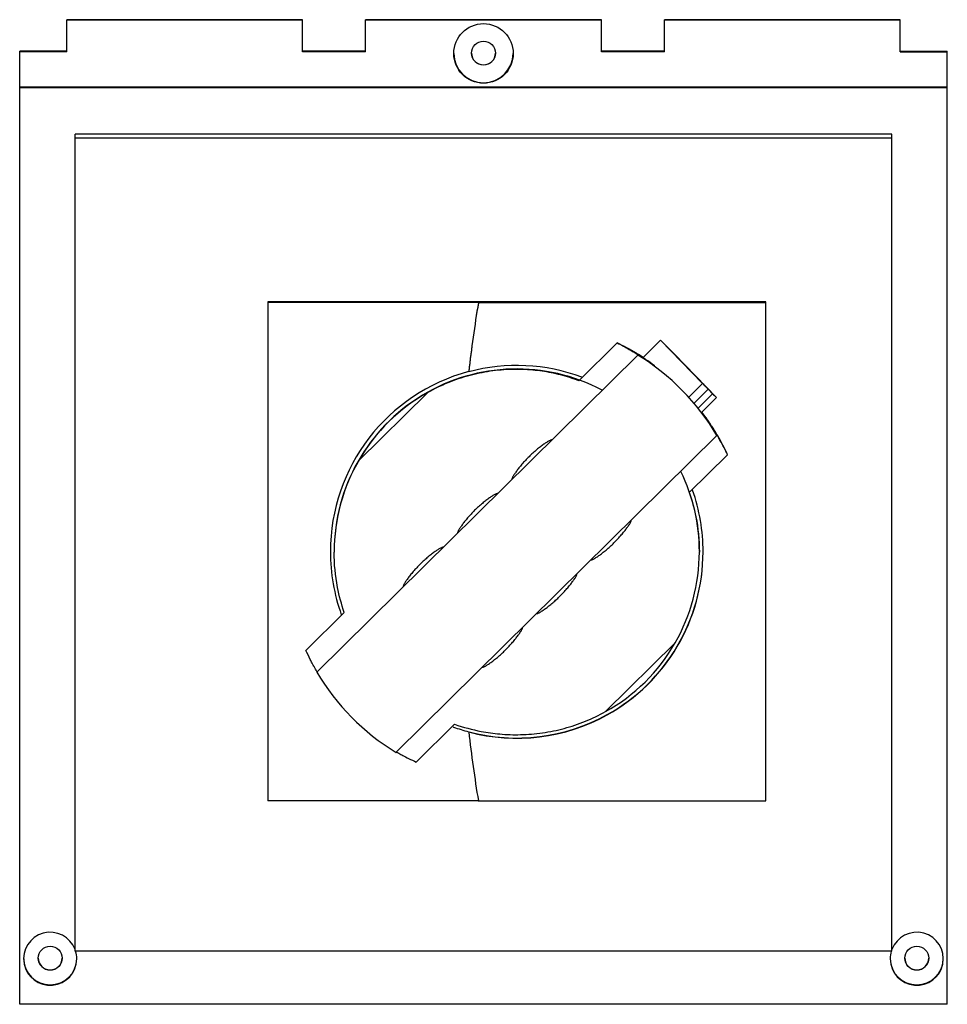
# Model space of a CAD drawing. Units: millimetres. Extents: x 19 to 159, y 48 to 196.
import ezdxf

# ---------------------------------------------------------------- set-up
doc = ezdxf.new("R2010")
doc.units = ezdxf.units.MM
doc.header["$LTSCALE"] = 16.034277
doc.layers.get('0').update_dxf_attribs({"linetype": 'CONTINUOUS'})

msp = doc.modelspace()

# ---------------------------------------------------------------- linework, layer by layer
at = {"color": 7, "linetype": 'Continuous'}
for p, q in [((26.47, 191.52), (26.47, 196.35)), ((61.97, 196.35), (26.47, 196.35)), ((61.97, 196.27), (26.47, 196.27)), ((61.97, 191.52), (61.97, 196.35)), ((71.47, 191.52), (71.47, 196.35)), ((106.97, 196.35), (71.47, 196.35)), ((106.97, 196.27), (71.47, 196.27)), ((106.97, 191.52), (106.97, 196.35)), ((116.47, 191.52), (116.47, 196.35)), ((151.97, 196.35), (116.47, 196.35)), ((151.97, 196.27), (116.47, 196.27)), ((151.97, 191.52), (151.97, 196.35)), ((19.37, 48.13), (19.37, 191.6)), ((26.47, 191.6), (19.37, 191.6)), ((26.47, 191.52), (19.37, 191.52)), ((71.47, 191.6), (61.97, 191.6)), ((71.47, 191.52), (61.97, 191.52)), ((116.47, 191.6), (106.97, 191.6)), ((116.47, 191.52), (106.97, 191.52)), ((151.97, 191.6), (159.07, 191.6)), ((151.97, 191.52), (159.07, 191.52)), ((159.07, 48.13), (159.07, 191.6)), ((159.07, 186.17), (19.37, 186.17)), ((159.07, 186.08), (19.37, 186.08)), ((27.72, 56.13), (27.72, 179.12)), ((150.72, 179.12), (27.72, 179.12)), ((150.72, 178.51), (27.72, 178.51)), ((150.72, 56.13), (150.72, 179.12)), ((56.73, 153.88), (56.73, 78.76)), ((131.73, 153.88), (56.73, 153.88)), ((88.44, 153.76), (56.73, 153.76)), ((88.44, 153.76), (88.44, 153.73)), ((131.73, 153.73), (88.44, 153.73)), ((131.73, 78.74), (131.73, 153.88)), ((103.6, 141.99), (109.37, 147.69)), ((115.89, 148.08), (113.24, 145.46)), ((115.89, 148.08), (117.99, 145.98)), ((122.22, 141.57), (115.89, 148.08)), ((112.44, 145.85), (64.1, 98.15)), ((112.22, 146.07), (112.24, 146.07)), ((112.56, 145.9), (112.58, 145.89)), ((112.6, 145.8), (112.57, 145.8)), ((112.64, 145.88), (112.62, 145.9)), ((112.65, 145.9), (112.63, 145.91)), ((117.99, 145.98), (124.31, 139.46)), ((114.16, 144.8), (114.16, 144.8)), ((114.96, 144.26), (114.92, 144.22)), ((86.99, 143.34), (86.99, 143.37)), ((120.12, 139.5), (122.22, 141.57)), ((70.37, 129.9), (80.86, 140.24)), ((123.07, 140.71), (120.93, 138.6)), ((121.53, 137.87), (123.73, 140.04)), ((124.31, 139.46), (122.04, 137.23)), ((123.73, 140.04), (123.07, 140.71)), ((122.66, 136.4), (122.69, 136.43)), ((123.25, 135.59), (123.25, 135.59)), ((124.38, 133.74), (76.06, 86.06)), ((124.32, 133.88), (124.33, 133.84)), ((124.46, 133.69), (124.35, 133.9)), ((124.37, 133.87), (124.39, 133.84)), ((124.45, 133.78), (124.38, 133.91)), ((124.5, 133.71), (124.45, 133.78)), ((125.98, 130.85), (120.21, 125.15)), ((62.48, 101.41), (68.25, 107.11)), ((118.08, 102.54), (107.59, 92.19)), ((84.87, 90.28), (79.1, 84.58)), ((86.99, 89.12), (86.99, 89.15)), ((88.44, 78.76), (56.73, 78.76)), ((88.44, 78.74), (131.73, 78.74)), ((150.72, 56.13), (27.72, 56.13)), ((159.07, 48.13), (19.37, 48.13))]:
    msp.add_line(p, q, dxfattribs=at)
for centre, radius in [((89.22, 191.27), 4.48), ((89.22, 191.32), 1.8), ((23.97, 55.07), 1.8), ((154.47, 55.07), 1.8)]:
    msp.add_circle(centre, radius, dxfattribs=at)
for centre, radius, start, end in [((89.22, 191.32), 4.47, 180.629, 359.3704), ((89.22, 191.35), 1.8, 180.8669, 359.1314), ((318.42, 116.26), 233.01, 170.7381, 173.3178), ((318.42, 116.23), 233.01, 170.7381, 173.3178), ((94.21, 116.11), 35.03, 58.9959, 64.351), ((96.76, 119.66), 30.64, 59.1742, 59.6597), ((94.22, 116.13), 35.01, 58.4996, 58.9959), ((94.23, 115.97), 35, 30.5172, 58.6332), ((96.47, 119.18), 31.2, 58.9593, 59.1755), ((94.23, 116.14), 34.99, 58.2785, 58.4996), ((96.12, 118.6), 31.87, 57.6782, 58.9161), ((94.24, 116.16), 34.97, 57.0335, 58.2359), ((94.23, 116.23), 28.06, 69.5389, 104.9501), ((94.22, 116.26), 28.06, 104.9497, 179.9989), ((94.23, 116.27), 27.5, 62.1525, 179.998), ((94.23, 116.21), 27.5, 119.09, 180.0171), ((256.82, 272.84), 188.01, 224.9379, 225.1879), ((94.23, 116.14), 34.99, 35.4796, 37.1764), ((94.76, 116.63), 34.27, 35.2386, 36.9686), ((94.23, 116.14), 35, 33.8217, 35.4796), ((94.63, 116.53), 34.43, 33.9352, 35.2404), ((94.77, 116.63), 34.25, 33.6094, 33.9339), ((94.85, 116.68), 34.16, 30.2094, 33.6117), ((94.24, 116.15), 34.98, 30.5191, 32.8767), ((95.67, 117.17), 33.21, 29.98, 30.1408), ((120.85, 131.43), 4.25, 33.3364, 33.5283), ((119.43, 130.5), 5.95, 32.7389, 33.3056), ((95.79, 117.24), 33.07, 29.8517, 29.98), ((94.2, 116.13), 35.03, 24.8607, 30.133), ((94.23, 116.27), 27.5, 359.9996, 25.9956), ((94.23, 116.23), 28.06, 359.9996, 19.354), ((94.22, 116.26), 28.06, 179.9996, 199.7492), ((94.23, 116.23), 28.06, 299.0245, 359.9995), ((94.23, 116.27), 28.06, 299.0703, 359.9304), ((94.23, 116.22), 27.5, 330.1594, 359.9822), ((94.22, 115.97), 35, 210.6158, 238.7317), ((94.23, 116.24), 28.06, 255.0499, 299.025), ((94.23, 116.27), 28.06, 255.0834, 299.071), ((94.24, 116.31), 28.11, 250.0118, 250.1791), ((94.23, 116.28), 28.08, 250.178, 255.0464), ((318.42, 116.24), 233.01, 186.6822, 189.2619), ((23.97, 54.98), 4, 20.367, 359.9967), ((154.47, 54.98), 4, 180.0033, 159.633), ((23.97, 55.07), 4, 181.3543, 358.6455), ((23.97, 55.1), 1.8, 180.8669, 359.1314), ((23.95, 54.97), 4.02, 0.0442, 16.6648), ((154.49, 54.97), 4.02, 163.3352, 179.9558), ((154.47, 55.07), 4, 181.3543, 358.6455), ((154.47, 55.1), 1.8, 180.8669, 359.1314)]:
    msp.add_arc(centre, radius, start, end, dxfattribs=at)
for centre, major_axis, ratio, start_param, end_param in [((94.23, 116.03), (-13.39, 32.55), 0.993409, -1.026699, -0.932988), ((94.23, 116.03), (32.42, 13.27), 0.993324, 0.141008, 0.205676), ((94.23, 116.22), (-20.69, 18.12), 0.999966, -3.485436, -2.943033)]:
    msp.add_ellipse(centre, major_axis=major_axis, ratio=ratio, start_param=start_param, end_param=end_param, dxfattribs=at)
for points, knots in [([(109.37, 147.69), (109.99, 147.39), (110.8, 146.95), (111.73, 146.39), (112.08, 146.17), (112.22, 146.07)], [0, 0, 0, 0, 0.624644, 0.841879, 1, 1, 1, 1]), ([(112.24, 146.07), (112.31, 146.02), (112.42, 145.95), (112.53, 145.87), (112.56, 145.84)], [0, 0, 0, 0, 0.622261, 1, 1, 1, 1]), ([(112.56, 145.84), (112.57, 145.83), (112.59, 145.82), (112.6, 145.81), (112.6, 145.8), (112.6, 145.8)], [0, 0, 0, 0, 0.682472, 0.884794, 1, 1, 1, 1]), ([(114.16, 144.8), (114.16, 144.8), (114.16, 144.8), (114.17, 144.79), (114.19, 144.78), (114.21, 144.76), (114.23, 144.74), (114.26, 144.72), (114.3, 144.69), (114.36, 144.65), (114.44, 144.58), (114.56, 144.5), (114.7, 144.39), (114.8, 144.32), (114.86, 144.28)], [0, 0, 0, 0, 0.005412, 0.018532, 0.039451, 0.068161, 0.104636, 0.148848, 0.200759, 0.260291, 0.401873, 0.572892, 0.772598, 1, 1, 1, 1]), ([(114.96, 144.26), (114.9, 144.3), (114.79, 144.38), (114.63, 144.49), (114.49, 144.59), (114.39, 144.66), (114.32, 144.7), (114.28, 144.73), (114.25, 144.75), (114.22, 144.77), (114.19, 144.79), (114.18, 144.79), (114.17, 144.8), (114.16, 144.8), (114.16, 144.8), (114.16, 144.8), (114.16, 144.8)], [0, 0, 0, 0, 0.228109, 0.42871, 0.600523, 0.742486, 0.802057, 0.853912, 0.897972, 0.934168, 0.962468, 0.982848, 0.990063, 0.9953, 0.998575, 1, 1, 1, 1]), ([(103.6, 141.99), (102.25, 142.5), (99.94, 143.16), (96.54, 143.66), (93.45, 143.76), (90.21, 143.48), (86.97, 142.81), (83.82, 141.74), (81.82, 140.78), (80.86, 140.24)], [0, 0, 0, 0, 0.184229, 0.304532, 0.437715, 0.576966, 0.717851, 0.85892, 1, 1, 1, 1]), ([(123.07, 140.71), (123, 140.78), (122.72, 141.07), (122.43, 141.35), (122.22, 141.57)], [0, 0, 0, 0, 0.239, 1, 1, 1, 1]), ([(123.25, 135.59), (123.25, 135.59), (123.25, 135.59), (123.24, 135.61), (123.23, 135.63), (123.22, 135.65), (123.2, 135.68), (123.16, 135.74), (123.11, 135.82), (123.03, 135.94), (122.93, 136.08), (122.82, 136.25), (122.74, 136.37), (122.69, 136.43)], [0, 0, 0, 0, 0.005655, 0.019108, 0.040368, 0.069407, 0.10619, 0.15068, 0.262498, 0.40421, 0.575115, 0.774143, 1, 1, 1, 1]), ([(122.72, 136.33), (122.76, 136.27), (122.84, 136.16), (122.95, 136.01), (123.04, 135.89), (123.1, 135.79), (123.15, 135.73), (123.17, 135.69), (123.2, 135.66), (123.22, 135.63), (123.23, 135.61), (123.24, 135.6), (123.25, 135.59), (123.25, 135.59), (123.25, 135.59), (123.25, 135.59), (123.25, 135.59)], [0, 0, 0, 0, 0.229588, 0.43098, 0.603107, 0.745142, 0.804649, 0.856363, 0.900197, 0.9361, 0.964042, 0.983995, 0.99097, 0.995944, 0.998926, 1, 1, 1, 1]), ([(124.39, 133.78), (124.38, 133.8), (124.36, 133.82), (124.34, 133.85), (124.33, 133.87), (124.32, 133.88), (124.32, 133.88), (124.32, 133.88), (124.32, 133.88)], [0, 0, 0, 0, 0.442423, 0.753281, 0.860557, 0.936474, 0.981871, 1, 1, 1, 1]), ([(125.98, 130.85), (125.81, 131.22), (125.49, 131.86), (125.04, 132.7), (124.7, 133.28), (124.51, 133.6), (124.43, 133.72)], [0, 0, 0, 0, 0.374391, 0.661099, 0.868014, 1, 1, 1, 1]), ([(99.51, 133.09), (99.49, 133.09), (99.44, 133.08), (99.35, 133.05), (99.23, 133), (99.09, 132.93), (98.92, 132.83), (98.65, 132.67), (98.26, 132.41), (97.76, 132.04), (97.21, 131.6), (96.64, 131.11), (96.27, 130.75), (96.08, 130.56)], [0, 0, 0, 0, 0.014382, 0.036345, 0.066164, 0.103735, 0.148816, 0.201039, 0.325212, 0.472305, 0.637525, 0.815486, 1, 1, 1, 1]), ([(96.08, 130.56), (95.89, 130.38), (95.53, 130.01), (95.02, 129.44), (94.57, 128.9), (94.19, 128.39), (93.92, 128.01), (93.75, 127.74), (93.65, 127.57), (93.58, 127.42), (93.52, 127.3), (93.49, 127.21), (93.48, 127.15), (93.48, 127.13)], [0, 0, 0, 0, 0.182939, 0.359777, 0.524362, 0.671303, 0.795799, 0.848353, 0.893869, 0.931966, 0.962391, 0.985004, 1, 1, 1, 1]), ([(91.32, 125.01), (91.3, 125.01), (91.25, 125), (91.16, 124.97), (91.04, 124.92), (90.9, 124.85), (90.73, 124.76), (90.46, 124.59), (90.08, 124.34), (89.57, 123.96), (89.03, 123.53), (88.46, 123.03), (88.08, 122.67), (87.89, 122.49)], [0, 0, 0, 0, 0.014382, 0.036345, 0.066164, 0.103735, 0.148816, 0.201039, 0.325212, 0.472305, 0.637525, 0.815486, 1, 1, 1, 1]), ([(120.21, 125.15), (120.62, 123.97), (121.43, 121.03), (121.73, 117.99), (121.73, 116.21)], [0, 0, 0, 0, 0.413818, 1, 1, 1, 1]), ([(87.89, 122.49), (87.71, 122.3), (87.34, 121.93), (86.84, 121.36), (86.39, 120.82), (86.01, 120.32), (85.74, 119.93), (85.57, 119.66), (85.47, 119.49), (85.39, 119.34), (85.34, 119.22), (85.3, 119.13), (85.29, 119.08), (85.29, 119.06)], [0, 0, 0, 0, 0.182939, 0.359777, 0.524362, 0.671303, 0.795799, 0.848353, 0.893869, 0.931966, 0.962391, 0.985004, 1, 1, 1, 1]), ([(108.87, 117.6), (109.07, 117.8), (109.44, 118.18), (109.96, 118.76), (110.42, 119.31), (110.81, 119.82), (111.07, 120.2), (111.24, 120.46), (111.33, 120.62), (111.4, 120.75), (111.45, 120.86), (111.47, 120.94), (111.47, 120.98), (111.46, 120.99)], [0, 0, 0, 0, 0.190603, 0.373908, 0.543064, 0.692037, 0.815627, 0.866564, 0.90966, 0.94456, 0.971072, 0.989234, 1, 1, 1, 1]), ([(105.41, 115.03), (105.42, 115.02), (105.47, 115.02), (105.55, 115.04), (105.66, 115.09), (105.8, 115.16), (105.96, 115.25), (106.23, 115.42), (106.62, 115.68), (107.13, 116.07), (107.7, 116.52), (108.29, 117.04), (108.68, 117.41), (108.87, 117.6)], [0, 0, 0, 0, 0.011266, 0.030113, 0.057288, 0.092773, 0.136353, 0.187665, 0.311648, 0.460488, 0.628966, 0.811076, 1, 1, 1, 1]), ([(68.25, 107.11), (67.83, 108.34), (67.03, 111.33), (66.73, 114.43), (66.73, 116.21)], [0, 0, 0, 0, 0.423899, 1, 1, 1, 1]), ([(83.14, 116.93), (83.12, 116.93), (83.07, 116.93), (82.98, 116.9), (82.86, 116.85), (82.72, 116.77), (82.55, 116.68), (82.28, 116.51), (81.89, 116.26), (81.39, 115.89), (80.84, 115.45), (80.27, 114.95), (79.9, 114.59), (79.71, 114.41)], [0, 0, 0, 0, 0.014382, 0.036345, 0.066164, 0.103735, 0.148816, 0.201039, 0.325212, 0.472305, 0.637525, 0.815486, 1, 1, 1, 1]), ([(79.71, 114.41), (79.52, 114.22), (79.16, 113.85), (78.65, 113.29), (78.2, 112.74), (77.82, 112.24), (77.55, 111.85), (77.38, 111.58), (77.28, 111.41), (77.21, 111.27), (77.15, 111.15), (77.12, 111.05), (77.11, 111), (77.11, 110.98)], [0, 0, 0, 0, 0.182939, 0.359777, 0.524362, 0.671303, 0.795799, 0.848353, 0.893869, 0.931966, 0.962391, 0.985004, 1, 1, 1, 1]), ([(100.69, 109.53), (100.88, 109.72), (101.26, 110.1), (101.78, 110.68), (102.24, 111.23), (102.62, 111.74), (102.89, 112.12), (103.06, 112.38), (103.15, 112.54), (103.22, 112.68), (103.26, 112.78), (103.28, 112.86), (103.28, 112.9), (103.27, 112.92)], [0, 0, 0, 0, 0.190603, 0.373908, 0.543064, 0.692037, 0.815627, 0.866564, 0.90966, 0.94456, 0.971072, 0.989234, 1, 1, 1, 1]), ([(97.22, 106.95), (97.24, 106.94), (97.29, 106.94), (97.36, 106.96), (97.47, 107.01), (97.61, 107.08), (97.78, 107.17), (98.05, 107.34), (98.44, 107.61), (98.95, 107.99), (99.51, 108.45), (100.1, 108.96), (100.49, 109.33), (100.69, 109.53)], [0, 0, 0, 0, 0.011266, 0.030113, 0.057288, 0.092773, 0.136353, 0.187665, 0.311648, 0.460488, 0.628966, 0.811076, 1, 1, 1, 1]), ([(92.5, 101.45), (92.7, 101.64), (93.07, 102.02), (93.59, 102.6), (94.05, 103.16), (94.44, 103.66), (94.7, 104.04), (94.87, 104.31), (94.96, 104.47), (95.03, 104.6), (95.08, 104.71), (95.1, 104.78), (95.1, 104.83), (95.09, 104.84)], [0, 0, 0, 0, 0.190603, 0.373908, 0.543064, 0.692037, 0.815627, 0.866564, 0.90966, 0.94456, 0.971072, 0.989234, 1, 1, 1, 1]), ([(64.18, 98.08), (64.16, 98.12), (64.1, 98.23), (63.99, 98.44), (63.83, 98.72), (63.63, 99.08), (63.39, 99.53), (62.99, 100.31), (62.69, 100.95), (62.48, 101.41)], [0, 0, 0, 0, 0.0383, 0.100945, 0.187584, 0.298462, 0.434132, 0.595556, 1, 1, 1, 1]), ([(89.04, 98.87), (89.05, 98.86), (89.1, 98.86), (89.18, 98.89), (89.29, 98.93), (89.43, 99), (89.59, 99.1), (89.86, 99.26), (90.25, 99.53), (90.76, 99.91), (91.33, 100.37), (91.92, 100.88), (92.31, 101.25), (92.5, 101.45)], [0, 0, 0, 0, 0.011266, 0.030113, 0.057288, 0.092773, 0.136353, 0.187665, 0.311648, 0.460488, 0.628966, 0.811076, 1, 1, 1, 1]), ([(84.87, 90.28), (86.18, 89.83), (88.43, 89.23), (91.77, 88.76), (94.86, 88.66), (98.12, 88.93), (101.4, 89.6), (104.59, 90.67), (106.61, 91.64), (107.59, 92.19)], [0, 0, 0, 0, 0.177298, 0.29624, 0.430026, 0.570987, 0.713862, 0.856929, 1, 1, 1, 1]), ([(76.09, 86.1), (76.14, 86.07), (76.27, 86.01), (76.59, 85.84), (77.15, 85.54), (78.02, 85.09), (78.71, 84.76), (79.1, 84.58)], [0, 0, 0, 0, 0.051569, 0.123121, 0.326881, 0.616259, 1, 1, 1, 1])]:
    msp.add_open_spline(points, degree=3, knots=knots, dxfattribs=at)

doc.saveas('drawing.dxf')
